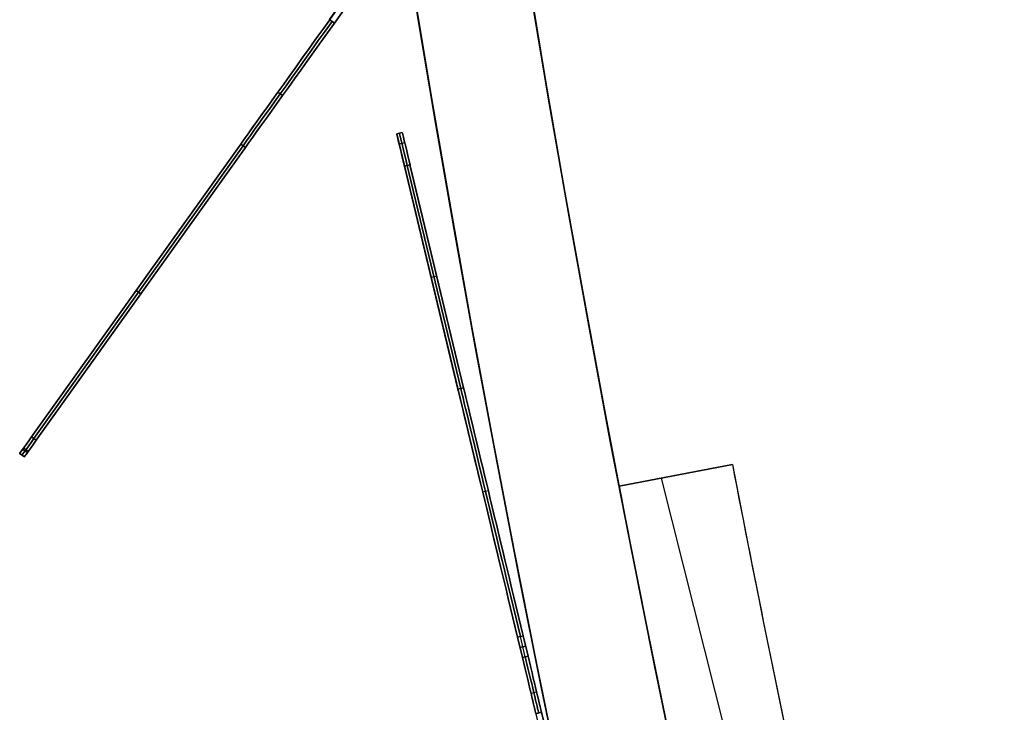
# Model space of a CAD drawing. Units: millimetres. Extents: x -320 to 320, y -320 to 320.
# Drawn here: x -315 to -298, y -62 to -50 of the extents above; entities that cross this region are included whole.
import ezdxf

# ---------------------------------------------------------------- set-up
doc = ezdxf.new("R2010")
doc.units = ezdxf.units.MM
doc.header["$MEASUREMENT"] = 0
for name, color, linetype, true_color in [('IGES level 112', 7, 'Continuous', 0xcad1ee), ('IGES level 114', 7, 'Continuous', 0xcad1ee), ('IGES level 2', 7, 'Continuous', 0xcad1ee), ('IGES level 31', 7, 'Continuous', 0xdbdbdb), ('IGES level 32', 7, 'Continuous', 0xdbdbdb)]:
    doc.layers.add(name, color=color, linetype=linetype, true_color=true_color)

msp = doc.modelspace()

# ---------------------------------------------------------------- linework, layer by layer
at = {"layer": 'IGES level 112'}
for p, q in [((-314.736, -58.013, -48.537), (-308.159, -48.808, -48.537)), ((-308.298, -48.831, -48.537), (-314.818, -57.955, -48.537)), ((-309.444, -50.434, 71.463), (-309.203, -50.097, 71.463)), ((-309.203, -50.097, -168.537), (-309.444, -50.434, -168.537)), ((-309.063, -50.074, -168.537), (-309.362, -50.493, -168.537)), ((-309.063, -50.074, 71.463), (-309.362, -50.493, 71.463)), ((-309.063, -50.074, 71.463), (-309.362, -50.493, 71.463)), ((-309.362, -50.493, -168.537), (-309.063, -50.074, -168.537)), ((-309.444, -50.434, -168.537), (-309.362, -50.493, -168.537)), ((-309.362, -50.493, 71.463), (-309.444, -50.434, 71.463)), ((-309.362, -50.493, -168.537), (-309.444, -50.434, -168.537)), ((-309.362, -50.493, 71.463), (-309.444, -50.434, 71.463)), ((-310.261, -51.751, -168.108), (-310.343, -51.693, -168.108)), ((-310.343, -51.693, 71.034), (-310.261, -51.751, 71.034)), ((-310.985, -52.591, -166.943), (-314.614, -57.671, -155.175)), ((-310.985, -52.591, 69.869), (-314.614, -57.671, 58.101)), ((-314.614, -57.671, 58.101), (-310.985, -52.591, 69.869)), ((-310.985, -52.591, -166.943), (-314.614, -57.671, -155.175)), ((-310.944, -52.62, -166.943), (-314.573, -57.7, -155.175)), ((-314.573, -57.7, 58.101), (-310.944, -52.62, 69.869)), ((-314.533, -57.729, -155.175), (-310.903, -52.649, -166.943)), ((-314.533, -57.729, 58.101), (-310.903, -52.649, 69.869)), ((-310.903, -52.649, 69.869), (-314.533, -57.729, 58.101)), ((-314.533, -57.729, -155.175), (-310.903, -52.649, -166.943)), ((-310.903, -52.649, -166.943), (-310.985, -52.591, -166.943)), ((-310.985, -52.591, 69.869), (-310.903, -52.649, 69.869)), ((-310.903, -52.649, -166.943), (-310.985, -52.591, -166.943)), ((-310.903, -52.649, 69.869), (-310.985, -52.591, 69.869)), ((-311.558, -53.393, -165.084), (-311.558, -53.393, 68.01)), ((-311.447, -53.411, -165.178), (-311.447, -53.411, 68.104)), ((-312.718, -55.189, -161.059), (-312.799, -55.131, -161.059)), ((-312.799, -55.131, 63.985), (-312.718, -55.189, 63.985)), ((-314.614, -57.671, -155.175), (-314.533, -57.729, -155.175)), ((-314.533, -57.729, 58.101), (-314.614, -57.671, 58.101)), ((-314.614, -57.671, -155.175), (-314.533, -57.729, -155.175)), ((-314.614, -57.671, 58.101), (-314.533, -57.729, 58.101)), ((-314.671, -57.922, 57.508), (-314.752, -57.864, 57.508)), ((-314.736, -58.013, -153.769), (-314.818, -57.955, -153.769)), ((-314.818, -57.955, 56.695), (-314.736, -58.013, 56.695)), ((-314.818, -57.955, -153.769), (-314.736, -58.013, -153.769)), ((-314.736, -58.013, 56.695), (-314.818, -57.955, 56.695)), ((-314.818, -57.955, 56.695), (-314.818, -57.955, -153.769)), ((-314.818, -57.955, -48.537), (-314.736, -58.013, -48.537)), ((-314.818, -57.955, -153.769), (-314.818, -57.955, 56.695)), ((-314.777, -57.984, -153.769), (-314.777, -57.984, 56.695)), ((-314.766, -57.883, -154.493), (-314.685, -57.941, -154.493)), ((-314.736, -58.013, -153.769), (-314.736, -58.013, 56.695)), ((-314.736, -58.013, 56.695), (-314.736, -58.013, -153.769))]:
    msp.add_line(p, q, dxfattribs=at)
at = {"layer": 'IGES level 112', "extrusion": (0.813646, -0.58136, -2.498e-16)}
msp.add_arc((-220.934, -165.537, -222.457), 3, 207.9468, 270, dxfattribs=at)
at = {"layer": 'IGES level 112', "extrusion": (0.813646, -0.58136, 2.04611e-30)}
msp.add_arc((-220.934, 68.463, -222.457), 3, 90, 152.0532, dxfattribs=at)
at = {"layer": 'IGES level 112', "extrusion": (0.813646, -0.58136, -2.77556e-17)}
for centre, start, end in [((-220.934, 68.463, -222.457), 90, 152.0532), ((-227.177, -153.769, -222.357), 180, 207.9468)]:
    msp.add_arc(centre, 3, start, end, dxfattribs=at)
at = {"layer": 'IGES level 112', "extrusion": (0.813646, -0.58136, -1.04673e-16)}
msp.add_arc((-220.934, -165.537, -222.457), 3, 207.9468, 270, dxfattribs=at)
at = {"layer": 'IGES level 112', "extrusion": (0.813646, -0.58136, 0)}
for centre, start, end in [((-220.934, -165.537, -222.407), 207.9468, 270), ((-220.934, 68.463, -222.407), 90, 152.0532), ((-220.934, 68.463, -222.357), 90, 152.0532), ((-227.177, 56.695, -222.457), 152.0532, 180), ((-227.177, -153.769, -222.407), 180, 207.9468), ((-227.177, 56.695, -222.407), 152.0532, 180), ((-227.177, 56.695, -222.357), 152.0532, 180)]:
    msp.add_arc(centre, 3, start, end, dxfattribs=at)
at = {"layer": 'IGES level 112', "extrusion": (0.813646, -0.58136, -5.23364e-17)}
msp.add_arc((-220.934, -165.537, -222.357), 3, 207.9468, 270, dxfattribs=at)
at = {"layer": 'IGES level 112', "extrusion": (0.813646, -0.58136, 1.9968e-30)}
msp.add_arc((-220.934, 68.463, -222.357), 3, 90, 152.0532, dxfattribs=at)
at = {"layer": 'IGES level 112', "extrusion": (0.813646, -0.58136, 5.27356e-16)}
msp.add_arc((-220.934, -165.537, -222.357), 3, 207.9468, 270, dxfattribs=at)
at = {"layer": 'IGES level 112', "extrusion": (0.813646, -0.58136, -1.57772e-29)}
msp.add_arc((-227.177, -153.769, -222.457), 3, 180, 207.9468, dxfattribs=at)
at = {"layer": 'IGES level 112', "extrusion": (0.813646, -0.58136, 4.16334e-16)}
msp.add_arc((-227.177, 56.695, -222.457), 3, 152.0532, 180, dxfattribs=at)
at = {"layer": 'IGES level 112', "extrusion": (0.813646, -0.58136, 9.99201e-16)}
msp.add_arc((-227.177, -153.769, -222.457), 3, 180, 207.9468, dxfattribs=at)
at = {"layer": 'IGES level 112', "extrusion": (0.813646, -0.58136, -3.60822e-16)}
msp.add_arc((-227.177, 56.695, -222.357), 3, 152.0532, 180, dxfattribs=at)
at = {"layer": 'IGES level 112', "extrusion": (0.813646, -0.58136, -1.14385e-29)}
msp.add_arc((-227.177, -153.769, -222.357), 3, 180, 207.9468, dxfattribs=at)
at = {"layer": 'IGES level 114'}
for p, q in [((-308.282, -52.415, -157.477), (-308.185, -52.392, -157.477)), ((-308.185, -52.392, 57.395), (-308.282, -52.415, 57.395)), ((-308.185, -52.392, 57.395), (-308.282, -52.415, 57.395)), ((-308.282, -52.415, -157.477), (-308.185, -52.392, -157.477)), ((-308.185, -52.392, -50.041), (-308.282, -52.415, -50.041)), ((-308.233, -52.404, -157.477), (-308.233, -52.404, 57.395)), ((-308.185, -52.392, -157.477), (-308.185, -52.392, 57.395)), ((-308.185, -52.392, -50.041), (-303.282, -72.812, -50.041)), ((-308.185, -52.392, -157.477), (-308.185, -52.392, 57.395)), ((-308.282, -52.415, -157.477), (-308.282, -52.415, 57.395)), ((-308.282, -52.415, -50.041), (-303.38, -72.835, -50.041)), ((-308.282, -52.415, 57.395), (-308.282, -52.415, -157.477)), ((-308.142, -52.571, -158.821), (-308.239, -52.594, -158.821)), ((-308.142, -52.571, 58.739), (-308.239, -52.594, 58.739)), ((-308.051, -52.95, -159.803), (-308.148, -52.974, -159.803)), ((-308.148, -52.974, 59.721), (-308.051, -52.95, 59.721)), ((-308.148, -52.974, 59.721), (-308.051, -52.95, 59.721)), ((-308.051, -52.95, -159.803), (-308.148, -52.974, -159.803)), ((-307.22, -56.84, 67.286), (-308.148, -52.974, 59.721)), ((-308.148, -52.974, -159.803), (-307.22, -56.84, -167.367)), ((-307.22, -56.84, -167.367), (-308.148, -52.974, -159.803)), ((-308.148, -52.974, 59.721), (-307.22, -56.84, 67.286)), ((-308.099, -52.962, 59.721), (-307.171, -56.828, 67.286)), ((-307.171, -56.828, -167.367), (-308.099, -52.962, -159.803)), ((-308.051, -52.95, 59.721), (-307.122, -56.817, 67.286)), ((-307.122, -56.817, -167.367), (-308.051, -52.95, -159.803)), ((-307.122, -56.817, -167.367), (-308.051, -52.95, -159.803)), ((-308.051, -52.95, 59.721), (-307.122, -56.817, 67.286)), ((-307.586, -54.883, 63.503), (-307.684, -54.907, 63.503)), ((-307.586, -54.883, -163.585), (-307.684, -54.907, -163.585)), ((-307.22, -56.84, -167.367), (-307.122, -56.817, -167.367)), ((-307.122, -56.817, 67.286), (-307.22, -56.84, 67.286)), ((-307.122, -56.817, 67.286), (-307.22, -56.84, 67.286)), ((-307.22, -56.84, -167.367), (-307.122, -56.817, -167.367)), ((-306.693, -58.606, -169.321), (-306.79, -58.629, -169.321)), ((-306.693, -58.606, 69.239), (-306.79, -58.629, 69.239)), ((-306.089, -61.12, -170.041), (-306.186, -61.143, -170.041)), ((-306.186, -61.143, 69.959), (-306.089, -61.12, 69.959)), ((-306.089, -61.12, -170.041), (-306.186, -61.143, -170.041)), ((-306.186, -61.143, 69.959), (-306.089, -61.12, 69.959)), ((-306.101, -61.497, -170.041), (-306.186, -61.143, -170.041)), ((-306.186, -61.143, 69.959), (-306.101, -61.497, 69.959)), ((-306.186, -61.143, -170.041), (-306.101, -61.497, -170.041)), ((-306.101, -61.497, 69.959), (-306.186, -61.143, 69.959)), ((-306.053, -61.486, -170.041), (-306.138, -61.132, -170.041)), ((-306.053, -61.486, 69.959), (-306.138, -61.132, 69.959)), ((-306.004, -61.474, -170.041), (-306.089, -61.12, -170.041)), ((-306.089, -61.12, 69.959), (-306.004, -61.474, 69.959)), ((-306.004, -61.474, -170.041), (-306.089, -61.12, -170.041)), ((-306.089, -61.12, 69.959), (-306.004, -61.474, 69.959)), ((-306.144, -61.32, -170.041), (-306.047, -61.297, -170.041)), ((-306.047, -61.297, 69.959), (-306.144, -61.32, 69.959)), ((-306.004, -61.474, 69.959), (-306.101, -61.497, 69.959)), ((-306.101, -61.497, -170.041), (-306.004, -61.474, -170.041)), ((-306.101, -61.497, -170.041), (-306.004, -61.474, -170.041)), ((-306.004, -61.474, 69.959), (-306.101, -61.497, 69.959)), ((-305.953, -62.114, 69.732), (-305.856, -62.091, 69.732)), ((-305.953, -62.114, -169.814), (-305.856, -62.091, -169.814)), ((-305.868, -62.47, 68.959), (-305.771, -62.446, 68.959)), ((-305.771, -62.446, -169.041), (-305.868, -62.47, -169.041)), ((-305.771, -62.446, 59.959), (-305.868, -62.47, 59.959)), ((-305.868, -62.47, 68.959), (-305.771, -62.446, 68.959)), ((-305.771, -62.446, 64.459), (-305.868, -62.47, 64.459)), ((-305.868, -62.47, 59.959), (-305.771, -62.446, 59.959)), ((-305.771, -62.446, -160.041), (-305.868, -62.47, -160.041)), ((-305.771, -62.446, -169.041), (-305.868, -62.47, -169.041)), ((-305.868, -62.47, -160.041), (-305.771, -62.446, -160.041)), ((-305.771, -62.446, -164.541), (-305.868, -62.47, -164.541)), ((-305.696, -62.757, -160.041), (-305.771, -62.446, -160.041)), ((-305.771, -62.446, -160.041), (-305.771, -62.446, -169.041)), ((-305.771, -62.446, 68.959), (-305.771, -62.446, 59.959)), ((-305.771, -62.446, 59.959), (-305.696, -62.757, 59.959)), ((-305.771, -62.446, 68.959), (-305.771, -62.446, 59.959)), ((-305.771, -62.446, 59.959), (-305.696, -62.757, 59.959)), ((-305.696, -62.757, -160.041), (-305.771, -62.446, -160.041)), ((-305.771, -62.446, -160.041), (-305.771, -62.446, -169.041))]:
    msp.add_line(p, q, dxfattribs=at)
at = {"layer": 'IGES level 114', "extrusion": (0.97237, 0.233445, 0)}
for centre, radius, start, end in [((16, -157.477, -311.95), 5, 332.2716, 0), ((16, 57.395, -311.95), 5, 0, 27.7284), ((16, -157.477, -311.9), 5, 332.2716, 0), ((16, 57.395, -311.9), 5, 0, 27.7284), ((12.024, -165.041, -311.95), 5, 270, 332.2716), ((12.024, 64.959, -311.95), 5, 27.7284, 90), ((12.024, -165.041, -311.9), 5, 270, 332.2716), ((12.024, 64.959, -311.9), 5, 27.7284, 90), ((11.66, -169.041, -312), 1, 180, 270), ((11.66, -169.041, -312), 1, 180, 270), ((11.66, 68.959, -311.95), 1, 90, 180), ((11.66, -169.041, -311.95), 1, 180, 270), ((11.66, 68.959, -311.9), 1, 90, 180), ((11.66, -169.041, -311.9), 1, 180, 270), ((11.66, -169.041, -311.9), 1, 180, 270)]:
    msp.add_arc(centre, radius, start, end, dxfattribs=at)
at = {"layer": 'IGES level 114', "extrusion": (0.97237, 0.233445, 6.99441e-15)}
for centre in [(16, -157.477, -311.9), (16, -157.477, -312), (16, -157.477, -312)]:
    msp.add_arc(centre, 5, 332.2716, 360, dxfattribs=at)
at = {"layer": 'IGES level 114', "extrusion": (0.97237, 0.233445, 6.18106e-15)}
for centre, start, end in [((16, 57.395, -311.9), 0, 27.7284), ((16, 57.395, -312), 0, 27.7284), ((16, 57.395, -312), 0, 27.7284), ((12.024, -165.041, -312), 270, 332.2716), ((12.024, -165.041, -312), 270, 332.2716), ((12.024, -165.041, -311.9), 270, 332.2716)]:
    msp.add_arc(centre, 5, start, end, dxfattribs=at)
at = {"layer": 'IGES level 114', "extrusion": (0.97237, 0.233445, 2.77556e-17)}
msp.add_arc((12.024, 64.959, -312), 5, 27.7284, 90, dxfattribs=at)
msp.add_arc((12.024, 64.959, -312), 5, 27.7284, 90, dxfattribs=at)
at = {"layer": 'IGES level 114', "extrusion": (0.97237, 0.233445, 1.38778e-17)}
msp.add_arc((12.024, 64.959, -311.9), 5, 27.7284, 90, dxfattribs=at)
at = {"layer": 'IGES level 114', "extrusion": (0.97237, 0.233445, -6.98296e-15)}
for centre in [(11.66, 68.959, -312), (11.66, 68.959, -312), (11.66, 68.959, -311.9)]:
    msp.add_arc(centre, 1, 90, 180, dxfattribs=at)
at = {"layer": 'IGES level 2'}
for centre, end in [((0, 0, 53.224), 360), ((0, 0, 53.224), 360), ((0, 0, 6.224), 0), ((0, 0, 29.724), 360), ((0, 0, 6.224), 360)]:
    msp.add_arc(centre, 300, 180, end, dxfattribs=at)
at = {"layer": 'IGES level 31'}
for centre, radius, end in [((0, 0, 53.224), 312, 194.04789), ((0, 0, -46.776), 312, 194.04789), ((0, 0, 3.224), 312, 192.09837), ((0, 0, 53.224), 312, 194.04789), ((0, 0, -46.776), 312, 194.04789), ((0, 0, 53.224), 310, 194.0473), ((0, 0, -46.776), 310, 194.0473), ((0, 0, -46.776), 310, 194.0473), ((0, 0, 53.224), 310, 194.0473), ((0, 0, 3.224), 310, 192.08519)]:
    msp.add_arc(centre, radius, 104.13971, end, dxfattribs=at)
at = {"layer": 'IGES level 32'}
for p, q in [((-304.425, -58.527, -46.776), (-302.461, -58.149, -46.776)), ((-304.425, -58.527, 53.224), (-302.461, -58.149, 53.224)), ((-304.425, -58.527, 53.224), (-302.461, -58.149, 53.224)), ((-302.461, -58.149, -46.776), (-304.425, -58.527, -46.776)), ((-304.425, -58.527, 3.224), (-302.461, -58.149, 3.224)), ((-302.461, -58.149, 53.224), (-302.461, -58.149, -46.776)), ((-302.461, -58.149, 53.224), (-302.461, -58.149, -46.776)), ((-303.443, -58.338, 53.224), (-303.443, -58.338, -46.776)), ((-304.425, -58.527, -46.776), (-304.425, -58.527, 53.224)), ((-304.425, -58.527, 53.224), (-304.425, -58.527, -46.776)), ((-295.105, -92.463, -46.776), (-303.689, -58.385, -46.776)), ((-295.105, -92.463, 53.224), (-303.689, -58.385, 53.224))]:
    msp.add_line(p, q, dxfattribs=at)
for centre, radius, end in [((0, 0, -46.776), 308, 197.3969), ((0, 0, 53.224), 308, 197.3969), ((0, 0, 53.224), 308, 197.3969), ((0, 0, -46.776), 308, 197.3969), ((0, 0, 3.224), 308, 192.07184), ((0, 0, -46.776), 310, 197.3969), ((0, 0, 53.224), 310, 197.3969), ((0, 0, -46.776), 310, 197.3969), ((0, 0, 53.224), 310, 197.3969), ((0, 0, 3.224), 310, 192.08519)]:
    msp.add_arc(centre, radius, 190.88251, end, dxfattribs=at)

doc.saveas('drawing.dxf')
